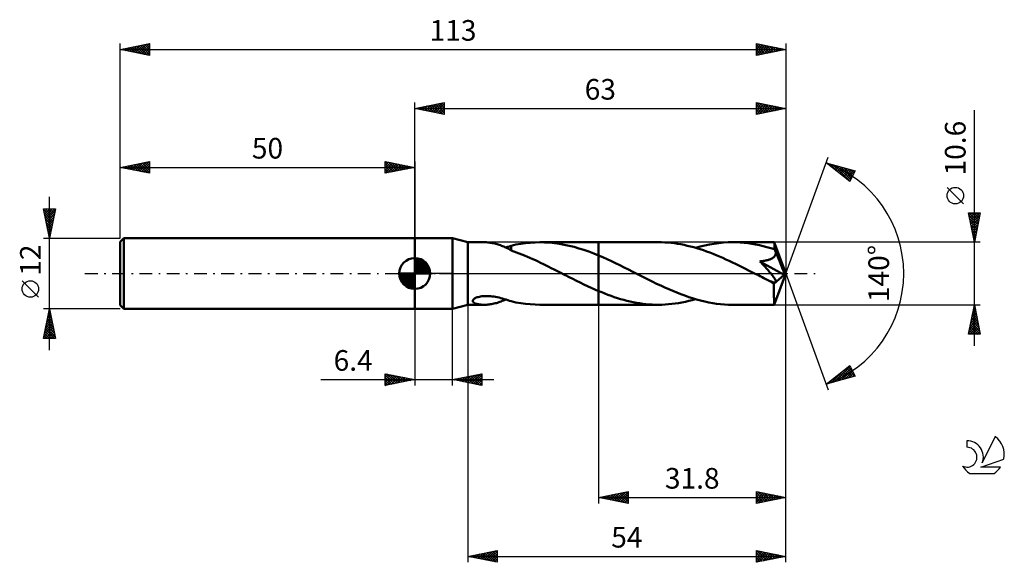
# Model space of a CAD drawing. Units: millimetres. Extents: x -17 to 150, y -49 to 43.
import ezdxf
from ezdxf.enums import TextEntityAlignment as Align

# ---------------------------------------------------------------- set-up
doc = ezdxf.new("R2010")
doc.units = ezdxf.units.MM
doc.header["$LTSCALE"] = 5.45
doc.linetypes.add('LONGDASH_DASH', pattern=[0.85, 0.4, -0.2, 0.05, -0.2])
for name, color, linetype in [('1', 4, 'CONTINUOUS'), ('2', 7, 'CONTINUOUS'), ('4', 2, 'LONGDASH_DASH'), ('CUT', 1, 'CONTINUOUS'), ('NOCUT', 7, 'CONTINUOUS'), ('SK1', 4, 'CONTINUOUS'), ('SK2', 7, 'CONTINUOUS'), ('SK4', 2, 'LONGDASH_DASH'), ('SK6', 5, 'CONTINUOUS')]:
    doc.layers.add(name, color=color, linetype=linetype)
doc.styles.get("Standard").update_dxf_attribs({"font": 'Monospac821 BT'})

msp = doc.modelspace()

# ---------------------------------------------------------------- linework, layer by layer
at = {"layer": '1', "color": 4, "linetype": 'CONTINUOUS', "lineweight": 50}
for p, q in [((50, 6), (56.4, 6)), ((50, -6), (50, 6)), ((59, 5.3), (56.4, 6)), ((56.4, -6), (56.4, 6)), ((59, 5.3), (61.77, 5.3)), ((59, -5.3), (59, 5.3)), ((62, 5.3), (61.8, 5.3)), ((62.19, 5.29), (62, 5.3)), ((62.39, 5.27), (62.19, 5.29)), ((62.58, 5.25), (62.39, 5.27)), ((62.78, 5.23), (62.58, 5.25)), ((62.98, 5.2), (62.78, 5.23)), ((63.17, 5.17), (62.98, 5.2)), ((63.37, 5.13), (63.17, 5.17)), ((63.57, 5.08), (63.37, 5.13)), ((63.76, 5.03), (63.57, 5.08)), ((63.96, 4.98), (63.76, 5.03)), ((67.18, 4.9), (67.99, 5.04)), ((67.99, 5.04), (68.79, 5.15)), ((68.79, 5.15), (69.6, 5.23)), ((69.6, 5.23), (70.41, 5.28)), ((70.41, 5.28), (71.22, 5.3)), ((72.05, 5.28), (71.22, 5.3)), ((71.25, 5.3), (81.2, 5.3)), ((72.88, 5.24), (72.05, 5.28)), ((73.72, 5.15), (72.88, 5.24)), ((74.55, 5.04), (73.72, 5.15)), ((75.38, 4.89), (74.55, 5.04)), ((91.35, 5.3), (81.2, 5.3)), ((81.2, 5.3), (81.2, 5.3)), ((81.2, 3.06), (81.2, 5.3)), ((81.2, -5.3), (81.2, 5.3)), ((91.9, 5.29), (91.35, 5.3)), ((92.45, 5.27), (91.9, 5.29)), ((92.99, 5.24), (92.45, 5.27)), ((93.53, 5.19), (92.99, 5.24)), ((94.07, 5.12), (93.53, 5.19)), ((94.62, 5.04), (94.07, 5.12)), ((95.17, 4.95), (94.62, 5.04)), ((100.03, 4.93), (100.81, 5.06)), ((100.81, 5.06), (101.6, 5.16)), ((101.6, 5.16), (102.39, 5.24)), ((102.39, 5.24), (103.18, 5.29)), ((103.18, 5.29), (103.96, 5.3)), ((104.61, 5.29), (103.96, 5.3)), ((111.02, 5.3), (103.96, 5.3)), ((105.25, 5.26), (104.61, 5.29)), ((105.9, 5.21), (105.25, 5.26)), ((106.55, 5.14), (105.9, 5.21)), ((107.2, 5.05), (106.55, 5.14)), ((107.84, 4.94), (107.2, 5.05)), ((111.03, 5.3), (111.02, 5.3)), ((111.02, 5.3), (111.02, 5.3)), ((111.02, 5.3), (111.02, 5.3)), ((111.02, 5.3), (111.02, 5.3)), ((111.03, 5.29), (111.03, 5.3)), ((111.03, 5.3), (111.03, 5.3)), ((111.03, 5.27), (111.03, 5.29)), ((113, 0), (111.03, 5.29)), ((111.04, 5.24), (111.03, 5.27)), ((111.04, 5.2), (111.04, 5.24)), ((111.05, 5.14), (111.04, 5.2)), ((111.05, 5.08), (111.05, 5.14)), ((111.06, 5), (111.05, 5.08)), ((64.15, 4.92), (63.96, 4.98)), ((64.35, 4.86), (64.15, 4.92)), ((64.54, 4.79), (64.35, 4.86)), ((64.73, 4.71), (64.54, 4.79)), ((64.92, 4.64), (64.73, 4.71)), ((65.11, 4.56), (64.92, 4.64)), ((65.3, 4.48), (65.11, 4.56)), ((65.48, 4.39), (65.3, 4.48)), ((65.44, 4.41), (65.59, 4.46)), ((65.66, 4.3), (65.48, 4.39)), ((65.59, 4.46), (65.75, 4.5)), ((65.84, 4.22), (65.66, 4.3)), ((65.75, 4.5), (65.9, 4.55)), ((66.01, 4.13), (65.84, 4.22)), ((65.9, 4.55), (66.06, 4.6)), ((66.19, 4.04), (66.01, 4.13)), ((66.06, 4.6), (66.21, 4.65)), ((66.37, 3.95), (66.19, 4.04)), ((66.21, 4.65), (66.37, 4.7)), ((66.37, 4.72), (67.18, 4.9)), ((66.37, 3.91), (66.37, 4.72)), ((66.37, 3.91), (66.37, 3.95)), ((66.82, 3.75), (66.37, 3.91)), ((67.28, 3.58), (66.82, 3.75)), ((67.74, 3.4), (67.28, 3.58)), ((68.19, 3.22), (67.74, 3.4)), ((76.2, 4.71), (75.38, 4.89)), ((77.04, 4.5), (76.2, 4.71)), ((77.87, 4.27), (77.04, 4.5)), ((78.7, 4), (77.87, 4.27)), ((79.53, 3.71), (78.7, 4)), ((80.37, 3.4), (79.53, 3.71)), ((81.2, 3.06), (80.37, 3.4)), ((95.71, 4.84), (95.17, 4.95)), ((96.26, 4.72), (95.71, 4.84)), ((96.8, 4.59), (96.26, 4.72)), ((97.35, 4.45), (96.8, 4.59)), ((97.89, 4.29), (97.35, 4.45)), ((97.66, 4.36), (98.45, 4.57)), ((98.44, 4.12), (97.89, 4.29)), ((98.99, 3.94), (98.44, 4.12)), ((98.45, 4.57), (99.24, 4.76)), ((99.54, 3.75), (98.99, 3.94)), ((99.24, 4.76), (100.03, 4.93)), ((100.08, 3.54), (99.54, 3.75)), ((100.63, 3.33), (100.08, 3.54)), ((108.49, 4.81), (107.84, 4.94)), ((109.14, 4.66), (108.49, 4.81)), ((109.78, 4.49), (109.14, 4.66)), ((110.43, 4.31), (109.78, 4.49)), ((111.07, 4.11), (110.43, 4.31)), ((111.06, 4.91), (111.06, 5)), ((111.07, 4.81), (111.06, 4.91)), ((111.07, 4.7), (111.07, 4.81)), ((113, 0), (111.07, 4.7)), ((111.07, 4.11), (111.07, 4.7)), ((111.1, 4.04), (111.07, 4.11)), ((111.13, 3.97), (111.1, 4.04)), ((111.16, 3.91), (111.13, 3.97)), ((111.19, 3.84), (111.16, 3.91)), ((111.21, 3.76), (111.19, 3.84)), ((111.24, 3.69), (111.21, 3.76)), ((111.27, 3.62), (111.24, 3.69)), ((111.26, 3.3), (111.27, 3.41)), ((111.28, 3.51), (111.27, 3.62)), ((111.89, 2.14), (111.27, 3.62)), ((111.27, 3.41), (111.28, 3.51)), ((68.65, 3.04), (68.19, 3.22)), ((69.11, 2.84), (68.65, 3.04)), ((69.56, 2.65), (69.11, 2.84)), ((70.02, 2.44), (69.56, 2.65)), ((70.47, 2.24), (70.02, 2.44)), ((70.92, 2.03), (70.47, 2.24)), ((71.37, 1.81), (70.92, 2.03)), ((71.83, 1.59), (71.37, 1.81)), ((81.92, 2.75), (81.2, 3.06)), ((81.2, 3.06), (81.2, 3.06)), ((81.2, 3.06), (81.2, 3.06)), ((81.2, 3.06), (81.2, 3.06)), ((81.2, 3.06), (81.2, 3.06)), ((81.2, 3.06), (81.2, 3.06)), ((82.65, 2.43), (81.92, 2.75)), ((83.37, 2.1), (82.65, 2.43)), ((84.09, 1.75), (83.37, 2.1)), ((84.82, 1.4), (84.09, 1.75)), ((101.18, 3.11), (100.63, 3.33)), ((101.73, 2.88), (101.18, 3.11)), ((102.28, 2.64), (101.73, 2.88)), ((102.83, 2.39), (102.28, 2.64)), ((103.38, 2.14), (102.83, 2.39)), ((103.92, 1.88), (103.38, 2.14)), ((104.47, 1.62), (103.92, 1.88)), ((108.6, 2.05), (108.76, 2.07)), ((108.8, 1.84), (108.6, 2.05)), ((112.72, -0.24), (108.6, 2.05)), ((108.76, 2.07), (108.92, 2.09)), ((108.99, 1.63), (108.8, 1.84)), ((108.92, 2.09), (109.07, 2.11)), ((109.07, 2.11), (109.22, 2.14)), ((109.22, 2.14), (109.37, 2.16)), ((109.37, 2.16), (109.51, 2.19)), ((109.51, 2.19), (109.65, 2.22)), ((109.65, 2.22), (109.78, 2.25)), ((109.78, 2.25), (109.91, 2.29)), ((109.91, 2.29), (110.04, 2.32)), ((110.04, 2.32), (110.16, 2.36)), ((110.16, 2.36), (110.27, 2.4)), ((110.27, 2.4), (110.39, 2.45)), ((110.39, 2.45), (110.5, 2.5)), ((110.5, 2.5), (110.61, 2.56)), ((110.61, 2.56), (110.72, 2.62)), ((110.72, 2.62), (110.82, 2.68)), ((110.82, 2.68), (110.91, 2.75)), ((110.91, 2.75), (111, 2.83)), ((111, 2.83), (111.07, 2.91)), ((111.07, 2.91), (111.14, 3)), ((111.14, 3), (111.19, 3.1)), ((111.19, 3.1), (111.23, 3.2)), ((111.23, 3.2), (111.26, 3.3)), ((112.2, 1.41), (111.89, 2.14)), ((72.28, 1.37), (71.83, 1.59)), ((72.73, 1.15), (72.28, 1.37)), ((73.18, 0.92), (72.73, 1.15)), ((73.64, 0.69), (73.18, 0.92)), ((74.1, 0.46), (73.64, 0.69)), ((74.55, 0.23), (74.1, 0.46)), ((75, 0), (74.55, 0.23)), ((75.1, -0.05), (75, 0)), ((85.55, 1.04), (84.82, 1.4)), ((86.27, 0.68), (85.55, 1.04)), ((86.99, 0.31), (86.27, 0.68)), ((87.67, -0.03), (86.99, 0.31)), ((105.02, 1.35), (104.47, 1.62)), ((105.57, 1.08), (105.02, 1.35)), ((106.12, 0.81), (105.57, 1.08)), ((106.67, 0.53), (106.12, 0.81)), ((107.22, 0.25), (106.67, 0.53)), ((107.77, -0.03), (107.22, 0.25)), ((109.17, 1.43), (108.99, 1.63)), ((109.35, 1.24), (109.17, 1.43)), ((109.51, 1.05), (109.35, 1.24)), ((109.67, 0.88), (109.51, 1.05)), ((109.83, 0.71), (109.67, 0.88)), ((109.97, 0.54), (109.83, 0.71)), ((110.11, 0.39), (109.97, 0.54)), ((110.24, 0.24), (110.11, 0.39)), ((110.36, 0.09), (110.24, 0.24)), ((110.47, -0.04), (110.36, 0.09)), ((111.03, -5.29), (113, 0)), ((112.37, 0.96), (112.2, 1.41)), ((112.49, 0.66), (112.37, 0.96)), ((112.57, 0.44), (112.49, 0.66)), ((112.63, 0.26), (112.57, 0.44)), ((112.67, 0.12), (112.63, 0.26)), ((112.67, 0.06), (112.65, 0.12)), ((113, 0), (112.65, 0.12)), ((112.67, 0.12), (112.65, 0.12)), ((113, 0), (112.67, 0.12)), ((112.68, 0.01), (112.67, 0.06)), ((112.69, -0.05), (112.68, 0.01)), ((75.21, -0.1), (75.1, -0.05)), ((75.31, -0.15), (75.21, -0.1)), ((75.41, -0.21), (75.31, -0.15)), ((75.51, -0.26), (75.41, -0.21)), ((75.61, -0.31), (75.51, -0.26)), ((76.23, -0.62), (75.61, -0.31)), ((76.85, -0.93), (76.23, -0.62)), ((77.47, -1.24), (76.85, -0.93)), ((78.09, -1.55), (77.47, -1.24)), ((78.71, -1.85), (78.09, -1.55)), ((88.35, -0.38), (87.67, -0.03)), ((89.03, -0.72), (88.35, -0.38)), ((89.71, -1.06), (89.03, -0.72)), ((90.39, -1.4), (89.71, -1.06)), ((91.06, -1.73), (90.39, -1.4)), ((108.32, -0.31), (107.77, -0.03)), ((108.64, -0.47), (108.32, -0.31)), ((108.96, -0.64), (108.64, -0.47)), ((109.28, -0.8), (108.96, -0.64)), ((109.6, -0.96), (109.28, -0.8)), ((109.93, -1.12), (109.6, -0.96)), ((110.25, -1.28), (109.93, -1.12)), ((110.34, -1.32), (110.25, -1.28)), ((110.43, -1.35), (110.34, -1.32)), ((110.51, -1.38), (110.43, -1.35)), ((110.57, -0.17), (110.47, -0.04)), ((110.59, -1.41), (110.51, -1.38)), ((110.67, -0.29), (110.57, -0.17)), ((110.67, -1.44), (110.59, -1.41)), ((110.76, -0.41), (110.67, -0.29)), ((110.76, -1.46), (110.67, -1.44)), ((110.84, -0.52), (110.76, -0.41)), ((110.84, -1.48), (110.76, -1.46)), ((110.92, -0.62), (110.84, -0.52)), ((110.91, -1.5), (110.84, -1.48)), ((110.98, -1.51), (110.91, -1.5)), ((110.98, -0.71), (110.92, -0.62)), ((110.97, -1.74), (112.72, -0.24)), ((111.04, -0.8), (110.98, -0.71)), ((111.05, -1.51), (110.98, -1.51)), ((111.1, -0.89), (111.04, -0.8)), ((111.05, -1.51), (111.12, -1.51)), ((111.15, -0.97), (111.1, -0.89)), ((111.12, -1.51), (111.17, -1.5)), ((111.19, -1.04), (111.15, -0.97)), ((111.17, -1.5), (111.22, -1.48)), ((111.22, -1.11), (111.19, -1.04)), ((111.25, -1.18), (111.22, -1.11)), ((111.22, -1.48), (111.25, -1.45)), ((111.27, -1.25), (111.25, -1.18)), ((111.25, -1.45), (111.28, -1.41)), ((111.28, -1.31), (111.27, -1.25)), ((111.29, -1.36), (111.28, -1.31)), ((111.28, -1.41), (111.29, -1.36)), ((112.7, -0.1), (112.69, -0.05)), ((112.71, -0.15), (112.7, -0.1)), ((112.72, -0.19), (112.71, -0.15)), ((112.72, -0.24), (112.72, -0.19)), ((79.33, -2.14), (78.71, -1.85)), ((79.95, -2.43), (79.33, -2.14)), ((80.57, -2.7), (79.95, -2.43)), ((81.2, -2.97), (80.57, -2.7)), ((81.2, -2.97), (81.2, -2.97)), ((81.2, -2.97), (81.2, -2.97)), ((81.2, -2.97), (81.2, -2.97)), ((81.2, -2.97), (81.2, -2.97)), ((81.2, -2.97), (81.2, -2.97)), ((81.73, -3.19), (81.2, -2.97)), ((81.2, -5.3), (81.2, -2.97)), ((82.27, -3.41), (81.73, -3.19)), ((91.75, -2.05), (91.06, -1.73)), ((92.43, -2.36), (91.75, -2.05)), ((93.1, -2.67), (92.43, -2.36)), ((93.78, -2.96), (93.1, -2.67)), ((94.46, -3.24), (93.78, -2.96)), ((95.14, -3.51), (94.46, -3.24)), ((110.97, -2.06), (110.97, -1.74)), ((110.97, -2.36), (110.97, -2.06)), ((110.97, -2.66), (110.97, -2.36)), ((110.97, -2.95), (110.97, -2.66)), ((110.97, -3.23), (110.97, -2.95)), ((110.97, -3.5), (110.97, -3.23)), ((59.83, -4.64), (59.85, -4.54)), ((59.84, -4.73), (59.83, -4.64)), ((59.88, -4.82), (59.84, -4.73)), ((59.85, -4.54), (59.91, -4.44)), ((59.95, -4.89), (59.88, -4.82)), ((59.91, -4.44), (60.01, -4.35)), ((60.03, -4.96), (59.95, -4.89)), ((60.01, -4.35), (60.14, -4.26)), ((60.13, -5.02), (60.03, -4.96)), ((60.14, -4.26), (60.28, -4.17)), ((60.28, -4.17), (60.44, -4.1)), ((60.44, -4.1), (60.61, -4.04)), ((60.61, -4.04), (60.79, -3.99)), ((60.79, -3.99), (60.98, -3.94)), ((60.98, -3.94), (61.17, -3.91)), ((61.17, -3.91), (61.38, -3.87)), ((61.38, -3.87), (61.6, -3.85)), ((61.6, -3.85), (61.83, -3.83)), ((61.83, -3.83), (62.07, -3.83)), ((62.32, -3.83), (62.07, -3.83)), ((62.59, -3.84), (62.32, -3.83)), ((62.85, -3.86), (62.59, -3.84)), ((63.13, -3.89), (62.85, -3.86)), ((63.42, -3.93), (63.13, -3.89)), ((63.71, -3.98), (63.42, -3.93)), ((63.64, -5.06), (63.85, -5.01)), ((64.01, -4.03), (63.71, -3.98)), ((63.85, -5.01), (64.05, -4.95)), ((64.31, -4.1), (64.01, -4.03)), ((64.05, -4.95), (64.25, -4.89)), ((64.25, -4.89), (64.46, -4.82)), ((64.61, -4.18), (64.31, -4.1)), ((64.46, -4.82), (64.66, -4.74)), ((64.91, -4.25), (64.61, -4.18)), ((64.66, -4.74), (64.86, -4.66)), ((64.86, -4.66), (65.06, -4.58)), ((65.2, -4.34), (64.91, -4.25)), ((65.06, -4.58), (65.25, -4.5)), ((65.49, -4.43), (65.2, -4.34)), ((65.25, -4.5), (65.44, -4.41)), ((65.79, -4.52), (65.49, -4.43)), ((66.08, -4.61), (65.79, -4.52)), ((66.37, -4.7), (66.08, -4.61)), ((66.37, -4.72), (66.37, -4.7)), ((67.18, -4.9), (66.37, -4.72)), ((67.99, -5.04), (67.18, -4.9)), ((82.8, -3.61), (82.27, -3.41)), ((83.33, -3.8), (82.8, -3.61)), ((83.87, -3.99), (83.33, -3.8)), ((84.4, -4.16), (83.87, -3.99)), ((84.94, -4.33), (84.4, -4.16)), ((85.48, -4.48), (84.94, -4.33)), ((86.01, -4.62), (85.48, -4.48)), ((86.54, -4.75), (86.01, -4.62)), ((87.08, -4.86), (86.54, -4.75)), ((87.62, -4.96), (87.08, -4.86)), ((88.15, -5.05), (87.62, -4.96)), ((94.79, -5.01), (95.36, -4.91)), ((95.82, -3.76), (95.14, -3.51)), ((95.36, -4.91), (95.94, -4.8)), ((96.5, -4), (95.82, -3.76)), ((95.94, -4.8), (96.51, -4.66)), ((97.17, -4.21), (96.5, -4)), ((96.51, -4.66), (97.08, -4.52)), ((97.08, -4.52), (97.66, -4.36)), ((97.85, -4.41), (97.17, -4.21)), ((98.53, -4.6), (97.85, -4.41)), ((99.21, -4.76), (98.53, -4.6)), ((99.89, -4.9), (99.21, -4.76)), ((100.57, -5.02), (99.89, -4.9)), ((110.97, -3.75), (110.97, -3.5)), ((110.97, -3.99), (110.97, -3.75)), ((110.98, -4.22), (110.97, -3.99)), ((110.98, -4.42), (110.98, -4.22)), ((110.98, -4.6), (110.98, -4.42)), ((110.99, -4.77), (110.98, -4.6)), ((110.99, -4.91), (110.99, -4.77)), ((111, -5.02), (110.99, -4.91)), ((50, -6), (56.4, -6)), ((56.4, -6), (59, -5.3)), ((59, -5.3), (61.77, -5.3)), ((60.24, -5.07), (60.13, -5.02)), ((60.37, -5.12), (60.24, -5.07)), ((60.52, -5.16), (60.37, -5.12)), ((60.67, -5.2), (60.52, -5.16)), ((60.84, -5.23), (60.67, -5.2)), ((61.02, -5.26), (60.84, -5.23)), ((61.21, -5.28), (61.02, -5.26)), ((61.41, -5.29), (61.21, -5.28)), ((61.6, -5.3), (61.41, -5.29)), ((61.8, -5.3), (61.6, -5.3)), ((61.8, -5.3), (62.01, -5.3)), ((62.01, -5.3), (62.21, -5.29)), ((62.21, -5.29), (62.41, -5.27)), ((62.41, -5.27), (62.62, -5.25)), ((62.62, -5.25), (62.82, -5.22)), ((62.82, -5.22), (63.03, -5.19)), ((63.03, -5.19), (63.23, -5.16)), ((63.23, -5.16), (63.44, -5.11)), ((63.44, -5.11), (63.64, -5.06)), ((68.79, -5.15), (67.99, -5.04)), ((69.6, -5.23), (68.79, -5.15)), ((70.41, -5.28), (69.6, -5.23)), ((71.22, -5.3), (70.41, -5.28)), ((71.25, -5.3), (81.2, -5.3)), ((81.2, -5.3), (81.2, -5.3)), ((81.2, -5.3), (91.35, -5.3)), ((88.69, -5.13), (88.15, -5.05)), ((89.22, -5.19), (88.69, -5.13)), ((89.75, -5.24), (89.22, -5.19)), ((90.29, -5.27), (89.75, -5.24)), ((90.82, -5.29), (90.29, -5.27)), ((91.35, -5.3), (90.82, -5.29)), ((91.35, -5.3), (91.93, -5.29)), ((91.93, -5.29), (92.5, -5.27)), ((92.5, -5.27), (93.07, -5.23)), ((93.07, -5.23), (93.64, -5.17)), ((93.64, -5.17), (94.21, -5.1)), ((94.21, -5.1), (94.79, -5.01)), ((101.24, -5.12), (100.57, -5.02)), ((101.92, -5.2), (101.24, -5.12)), ((102.6, -5.26), (101.92, -5.2)), ((103.28, -5.29), (102.6, -5.26)), ((103.96, -5.3), (103.28, -5.29)), ((103.96, -5.3), (111.02, -5.3)), ((111, -5.12), (111, -5.02)), ((111.01, -5.2), (111, -5.12)), ((111.01, -5.25), (111.01, -5.2)), ((111.02, -5.29), (111.01, -5.25)), ((111.02, -5.3), (111.02, -5.29)), ((111.02, -5.3), (111.02, -5.3)), ((111.02, -5.3), (111.02, -5.3)), ((111.02, -5.3), (111.02, -5.3)), ((111.02, -5.3), (111.03, -5.3)), ((111.03, -5.3), (111.03, -5.29)), ((111.03, -5.3), (111.03, -5.3))]:
    msp.add_line(p, q, dxfattribs=at)
msp.add_ellipse((113, 0), major_axis=(-8.2, 4.83), ratio=0.266917, start_param=1.388616, end_param=1.479217, dxfattribs=at)
at = {"layer": '2', "color": 7, "linetype": 'CONTINUOUS', "lineweight": 25}
for p, q in [((50, 6), (50, 29)), ((50, 28), (55, 29)), ((51.41, 27.72), (52.12, 28.42)), ((51.77, 27.65), (52.65, 28.53)), ((52.12, 27.58), (53.18, 28.64)), ((52.12, 28.42), (53.18, 27.36)), ((52.47, 27.51), (53.71, 28.74)), ((52.48, 28.5), (53.71, 27.26)), ((52.83, 27.43), (54.24, 28.85)), ((52.83, 28.57), (54.24, 27.15)), ((53.18, 27.36), (54.77, 28.95)), ((53.18, 28.64), (54.77, 27.05)), ((53.53, 27.29), (55, 28.76)), ((53.54, 28.71), (55, 27.24)), ((53.89, 28.78), (55, 27.67)), ((54.24, 28.85), (55, 28.09)), ((54.6, 28.92), (55, 28.52)), ((54.95, 28.99), (55, 28.94)), ((55, 29), (55, 27)), ((108, 27), (108, 29)), ((108, 29), (113, 28)), ((108, 28.97), (109.65, 27.33)), ((108, 28.75), (108.21, 28.96)), ((108, 28.32), (108.57, 28.89)), ((108, 27.9), (108.92, 28.82)), ((108, 27.47), (109.27, 28.75)), ((108, 27.05), (109.63, 28.67)), ((108, 28.55), (109.29, 27.26)), ((108.47, 27.09), (109.98, 28.6)), ((108.5, 28.9), (110, 27.4)), ((109, 27.2), (110.33, 28.53)), ((109.03, 28.79), (110.35, 27.47)), ((109.53, 27.31), (110.69, 28.46)), ((109.56, 28.69), (110.71, 27.54)), ((110.09, 28.58), (111.06, 27.61)), ((110.62, 28.48), (111.41, 27.68)), ((113, 29), (113, 0)), ((50, 28), (113, 28)), ((55, 27), (50, 28)), ((50, 28), (50, 28)), ((50.35, 27.93), (50.53, 28.11)), ((50.35, 28.07), (50.53, 27.89)), ((50.71, 27.86), (51.06, 28.21)), ((50.71, 28.14), (51.06, 27.79)), ((51.06, 27.79), (51.59, 28.32)), ((51.06, 28.21), (51.59, 27.68)), ((51.42, 28.28), (52.12, 27.58)), ((51.77, 28.35), (52.65, 27.47)), ((53.89, 27.22), (55, 28.33)), ((54.24, 27.15), (55, 27.91)), ((54.6, 27.08), (55, 27.49)), ((54.95, 27.01), (55, 27.06)), ((108, 28.13), (108.94, 27.19)), ((113, 28), (108, 27)), ((108, 27.7), (108.58, 27.12)), ((108, 27.28), (108.23, 27.05)), ((110.06, 27.41), (111.04, 28.39)), ((110.59, 27.52), (111.39, 28.32)), ((111.12, 27.62), (111.75, 28.25)), ((111.15, 28.37), (111.77, 27.75)), ((111.65, 27.73), (112.1, 28.18)), ((111.68, 28.26), (112.12, 27.82)), ((112.18, 27.84), (112.45, 28.11)), ((112.21, 28.16), (112.47, 27.89)), ((112.71, 27.94), (112.81, 28.04)), ((112.74, 28.05), (112.83, 27.97)), ((145, -12.3), (145, 27.7)), ((113, 0), (120.18, 19.73)), ((119.84, 18.79), (124.75, 17.4)), ((123.83, 15.62), (119.84, 18.79)), ((119.89, 18.78), (120.02, 18.65)), ((120.02, 18.65), (120.1, 18.72)), ((120.26, 18.46), (120.43, 18.63)), ((120.48, 18.61), (122.09, 17)), ((120.5, 18.27), (120.76, 18.53)), ((120.73, 18.08), (121.09, 18.44)), ((121.08, 18.44), (123.85, 15.67)), ((120.97, 17.9), (121.42, 18.35)), ((121.21, 17.71), (121.75, 18.25)), ((121.44, 17.52), (122.08, 18.16)), ((121.67, 18.27), (124, 15.95)), ((121.68, 17.33), (122.41, 18.06)), ((121.92, 17.14), (122.74, 17.97)), ((122.15, 16.96), (123.07, 17.88)), ((122.26, 18.11), (124.14, 16.23)), ((122.39, 16.77), (123.4, 17.78)), ((122.62, 16.58), (123.73, 17.69)), ((122.86, 17.94), (124.29, 16.51)), ((122.86, 16.39), (124.06, 17.59)), ((123.1, 16.2), (124.39, 17.5)), ((123.33, 16.02), (124.72, 17.41)), ((123.45, 17.77), (124.43, 16.79)), ((124.75, 17.4), (123.83, 15.62)), ((124.04, 17.6), (124.57, 17.07)), ((124.63, 17.43), (124.72, 17.35)), ((123.57, 15.83), (124.33, 16.59)), ((123.81, 15.64), (123.88, 15.72)), ((143.15, 11.82), (140.35, 14.62)), ((145, 5.3), (144, 10.3)), ((144, 10.3), (146, 10.3)), ((144.04, 10.11), (144.22, 10.3)), ((144.07, 10.3), (145.68, 8.69)), ((144.11, 9.76), (144.65, 10.3)), ((144.18, 9.41), (145.07, 10.3)), ((144.25, 9.05), (145.5, 10.3)), ((144.32, 8.7), (145.92, 10.3)), ((144.49, 10.3), (145.75, 9.04)), ((144.92, 10.3), (145.82, 9.4)), ((146, 10.3), (145, 5.3)), ((145.34, 10.3), (145.89, 9.75)), ((145.77, 10.3), (145.96, 10.11)), ((144.09, 9.86), (145.61, 8.34)), ((144.19, 9.33), (145.54, 7.98)), ((144.3, 8.8), (145.47, 7.63)), ((144.39, 8.35), (145.91, 9.87)), ((144.46, 7.99), (145.81, 9.34)), ((144.53, 7.64), (145.7, 8.81)), ((144.41, 8.26), (145.4, 7.28)), ((144.51, 7.73), (145.32, 6.92)), ((144.6, 7.29), (145.6, 8.28)), ((144.62, 7.2), (145.25, 6.57)), ((144.67, 6.93), (145.49, 7.75)), ((144.74, 6.58), (145.38, 7.22)), ((144.82, 6.22), (145.28, 6.69)), ((146, 5.3), (111.07, 5.3)), ((144.73, 6.67), (145.18, 6.22)), ((144.83, 6.14), (145.11, 5.86)), ((144.89, 5.87), (145.17, 6.16)), ((144.94, 5.61), (145.04, 5.51)), ((144.96, 5.52), (145.07, 5.63)), ((113, -39), (113, 0)), ((113, -49), (113, 0)), ((113, 0), (120.18, -19.73)), ((50, -6), (50, -19)), ((56.4, -19), (56.4, -6)), ((59, -5.3), (59, -49)), ((81.2, -5.3), (81.2, -39)), ((111.07, -5.3), (146, -5.3)), ((144, -10.3), (145, -5.3)), ((144.69, -6.86), (145.21, -6.34)), ((144.76, -6.51), (145.36, -7.12)), ((144.79, -6.33), (145.14, -5.99)), ((144.83, -6.16), (145.26, -6.59)), ((144.9, -5.8), (145.07, -5.63)), ((144.9, -5.8), (145.15, -6.06)), ((144.97, -5.45), (145.05, -5.53)), ((145, -5.3), (146, -10.3)), ((144.16, -9.51), (145.56, -8.11)), ((144.26, -8.98), (145.49, -7.75)), ((144.37, -8.45), (145.42, -7.4)), ((144.4, -8.28), (145.89, -9.77)), ((144.47, -7.93), (145.79, -9.24)), ((144.48, -7.92), (145.35, -7.05)), ((144.55, -7.57), (145.68, -8.71)), ((144.58, -7.39), (145.28, -6.69)), ((144.62, -7.22), (145.58, -8.18)), ((144.69, -6.86), (145.47, -7.65)), ((144.05, -10.04), (145.63, -8.46)), ((144.12, -9.69), (144.73, -10.3)), ((144.19, -9.34), (145.15, -10.3)), ((144.22, -10.3), (145.7, -8.81)), ((144.26, -8.99), (145.58, -10.3)), ((144.33, -8.63), (146, -10.3)), ((144.64, -10.3), (145.77, -9.17)), ((145.07, -10.3), (145.84, -9.52)), ((145.49, -10.3), (145.92, -9.88)), ((146, -10.3), (144, -10.3)), ((144.05, -10.05), (144.3, -10.3)), ((145.91, -10.3), (145.99, -10.23)), ((119.84, -18.79), (123.83, -15.62)), ((120.68, -18.56), (122.77, -16.47)), ((121.27, -18.39), (123.9, -15.76)), ((121.86, -18.22), (124.05, -16.04)), ((122.46, -18.05), (124.19, -16.32)), ((122.6, -16.6), (123.7, -17.7)), ((122.84, -16.41), (124.03, -17.6)), ((123.05, -17.88), (124.33, -16.6)), ((123.07, -16.22), (124.36, -17.51)), ((123.31, -16.03), (124.69, -17.41)), ((123.55, -15.85), (124.37, -16.67)), ((123.78, -15.66), (123.92, -15.8)), ((123.83, -15.62), (124.75, -17.4)), ((34.08, -18), (63.4, -18)), ((45, -19), (45, -17)), ((45, -17), (50, -18)), ((45, -17.22), (45.19, -17.04)), ((45, -17.65), (45.54, -17.11)), ((45, -18.07), (45.89, -17.18)), ((45, -17.22), (46.48, -18.7)), ((45, -18.5), (46.25, -17.25)), ((45, -18.92), (46.6, -17.32)), ((45, -17.65), (46.13, -18.77)), ((50, -18), (45, -19)), ((45, -18.07), (45.77, -18.85)), ((45.25, -17.05), (46.83, -18.63)), ((45.43, -18.91), (46.95, -17.39)), ((45.78, -17.16), (47.19, -18.56)), ((45.96, -18.81), (47.31, -17.46)), ((46.31, -17.26), (47.54, -18.49)), ((46.49, -18.7), (47.66, -17.53)), ((46.84, -17.37), (47.89, -18.42)), ((47.02, -18.6), (48.02, -17.6)), ((47.37, -17.47), (48.25, -18.35)), ((47.55, -18.49), (48.37, -17.67)), ((47.9, -17.58), (48.6, -18.28)), ((48.08, -18.38), (48.72, -17.74)), ((48.43, -17.69), (48.95, -18.21)), ((48.61, -18.28), (49.08, -17.82)), ((48.96, -17.79), (49.31, -18.14)), ((49.14, -18.17), (49.43, -17.89)), ((49.49, -17.9), (49.66, -18.07)), ((49.67, -18.07), (49.78, -17.96)), ((56.4, -18), (61.4, -17)), ((61.4, -19), (56.4, -18)), ((56.41, -18), (56.42, -18)), ((56.65, -17.95), (56.77, -18.07)), ((56.77, -18.07), (56.95, -17.89)), ((57, -17.88), (57.3, -18.18)), ((57.12, -18.14), (57.48, -17.78)), ((57.35, -17.81), (57.83, -18.29)), ((57.48, -18.22), (58.01, -17.68)), ((57.71, -17.74), (58.36, -18.39)), ((57.83, -18.29), (58.54, -17.57)), ((58.06, -17.67), (58.89, -18.5)), ((58.18, -18.36), (59.07, -17.47)), ((58.41, -17.6), (59.42, -18.6)), ((58.54, -18.43), (59.6, -17.36)), ((58.77, -17.53), (59.95, -18.71)), ((58.89, -18.5), (60.13, -17.25)), ((59.12, -17.46), (60.48, -18.82)), ((59.24, -18.57), (60.66, -17.15)), ((59.48, -17.38), (61.01, -18.92)), ((59.6, -18.64), (61.2, -17.04)), ((59.83, -17.31), (61.4, -18.89)), ((59.95, -18.71), (61.4, -17.26)), ((60.18, -17.24), (61.4, -18.46)), ((60.3, -18.78), (61.4, -17.68)), ((60.54, -17.17), (61.4, -18.04)), ((60.66, -18.85), (61.4, -18.11)), ((60.89, -17.1), (61.4, -17.61)), ((61.24, -17.03), (61.4, -17.19)), ((61.4, -17), (61.4, -19)), ((124.75, -17.4), (119.84, -18.79)), ((120.09, -18.72), (120.7, -18.11)), ((120.47, -18.29), (120.73, -18.54)), ((120.71, -18.1), (121.06, -18.45)), ((120.95, -17.91), (121.39, -18.35)), ((121.18, -17.73), (121.72, -18.26)), ((121.42, -17.54), (122.05, -18.17)), ((121.66, -17.35), (122.38, -18.07)), ((121.89, -17.16), (122.71, -17.98)), ((122.13, -16.97), (123.04, -17.88)), ((122.36, -16.79), (123.37, -17.79)), ((123.64, -17.71), (124.48, -16.88)), ((124.23, -17.54), (124.62, -17.16)), ((45, -18.5), (45.42, -18.92)), ((45, -18.92), (45.07, -18.99)), ((61.01, -18.92), (61.4, -18.53)), ((61.36, -18.99), (61.4, -18.96)), ((120, -18.67), (120.07, -18.73)), ((120.24, -18.48), (120.4, -18.64)), ((81.2, -38), (86.2, -37)), ((81.2, -38), (113, -38)), ((86.2, -39), (81.2, -38)), ((81.2, -38), (81.21, -38)), ((81.43, -38.05), (81.54, -37.93)), ((81.56, -37.93), (81.74, -38.11)), ((81.78, -38.12), (82.07, -37.83)), ((81.91, -37.86), (82.27, -38.21)), ((82.13, -38.19), (82.6, -37.72)), ((82.26, -37.79), (82.8, -38.32)), ((82.49, -38.26), (83.13, -37.61)), ((82.62, -37.72), (83.33, -38.43)), ((82.84, -38.33), (83.66, -37.51)), ((82.97, -37.65), (83.86, -38.53)), ((83.19, -38.4), (84.19, -37.4)), ((83.33, -37.57), (84.39, -38.64)), ((83.55, -38.47), (84.72, -37.3)), ((83.68, -37.5), (84.92, -38.74)), ((83.9, -38.54), (85.25, -37.19)), ((84.03, -37.43), (85.45, -38.85)), ((84.25, -38.61), (85.78, -37.08)), ((84.39, -37.36), (85.98, -38.96)), ((84.61, -38.68), (86.2, -37.09)), ((84.74, -37.29), (86.2, -38.75)), ((84.96, -38.75), (86.2, -37.51)), ((85.09, -37.22), (86.2, -38.33)), ((85.31, -38.82), (86.2, -37.94)), ((85.45, -37.15), (86.2, -37.9)), ((85.67, -38.89), (86.2, -38.36)), ((85.8, -37.08), (86.2, -37.48)), ((86.15, -37.01), (86.2, -37.06)), ((86.2, -37), (86.2, -39)), ((108, -39), (108, -37)), ((108, -37), (113, -38)), ((108, -37.07), (108.06, -37.01)), ((108, -37.49), (108.41, -37.08)), ((108, -37.92), (108.76, -37.15)), ((108, -37.21), (109.49, -38.7)), ((108, -38.34), (109.12, -37.22)), ((108, -38.77), (109.47, -37.29)), ((108, -37.64), (109.14, -38.77)), ((113, -38), (108, -39)), ((108, -38.06), (108.78, -38.84)), ((108.24, -38.95), (109.83, -37.37)), ((108.27, -37.05), (109.84, -38.63)), ((108.77, -38.85), (110.18, -37.44)), ((108.8, -37.16), (110.2, -38.56)), ((109.3, -38.74), (110.53, -37.51)), ((109.33, -37.27), (110.55, -38.49)), ((109.83, -38.63), (110.89, -37.58)), ((109.86, -37.37), (110.9, -38.42)), ((110.36, -38.53), (111.24, -37.65)), ((110.39, -37.48), (111.26, -38.35)), ((110.89, -38.42), (111.59, -37.72)), ((110.92, -37.58), (111.61, -38.28)), ((111.42, -38.32), (111.95, -37.79)), ((111.45, -37.69), (111.97, -38.21)), ((111.95, -38.21), (112.3, -37.86)), ((111.98, -37.8), (112.32, -38.14)), ((112.48, -38.1), (112.65, -37.93)), ((112.51, -37.9), (112.67, -38.07)), ((86.02, -38.96), (86.2, -38.79)), ((108, -38.48), (108.43, -38.91)), ((108, -38.91), (108.08, -38.98)), ((59, -48), (64, -47)), ((59, -48), (113, -48)), ((64, -49), (59, -48)), ((59.04, -47.99), (59.06, -48.01)), ((59.31, -48.06), (59.47, -47.91)), ((59.39, -47.92), (59.59, -48.12)), ((59.67, -48.13), (60, -47.8)), ((59.75, -47.85), (60.12, -48.22)), ((60.02, -48.2), (60.53, -47.69)), ((60.1, -47.78), (60.65, -48.33)), ((60.37, -48.27), (61.06, -47.59)), ((60.46, -47.71), (61.18, -48.44)), ((60.73, -48.35), (61.59, -47.48)), ((60.81, -47.64), (61.71, -48.54)), ((61.08, -48.42), (62.12, -47.38)), ((61.16, -47.57), (62.24, -48.65)), ((61.43, -48.49), (62.65, -47.27)), ((61.52, -47.5), (62.77, -48.75)), ((61.79, -48.56), (63.18, -47.16)), ((61.87, -47.43), (63.3, -48.86)), ((62.14, -48.63), (63.71, -47.06)), ((62.22, -47.36), (63.83, -48.97)), ((62.49, -48.7), (64, -47.19)), ((62.58, -47.28), (64, -48.71)), ((62.85, -48.77), (64, -47.62)), ((62.93, -47.21), (64, -48.28)), ((63.2, -48.84), (64, -48.04)), ((63.28, -47.14), (64, -47.86)), ((63.55, -48.91), (64, -48.46)), ((63.64, -47.07), (64, -47.44)), ((63.99, -47), (64, -47.01)), ((64, -47), (64, -49)), ((108, -49), (108, -47)), ((108, -47), (113, -48)), ((108, -47.31), (108.26, -47.05)), ((108, -47.73), (108.61, -47.12)), ((108, -48.16), (108.97, -47.19)), ((108, -48.58), (109.32, -47.26)), ((108, -47.39), (109.34, -48.73)), ((108, -47.82), (108.99, -48.8)), ((113, -48), (108, -49)), ((108, -48.24), (108.63, -48.87)), ((108.01, -49), (109.67, -47.33)), ((108.04, -47.01), (109.69, -48.66)), ((108.54, -48.89), (110.03, -47.41)), ((108.57, -47.11), (110.05, -48.59)), ((109.07, -48.79), (110.38, -47.48)), ((109.1, -47.22), (110.4, -48.52)), ((109.6, -48.68), (110.73, -47.55)), ((109.63, -47.33), (110.75, -48.45)), ((110.13, -48.57), (111.09, -47.62)), ((110.16, -47.43), (111.11, -48.38)), ((110.66, -48.47), (111.44, -47.69)), ((110.69, -47.54), (111.46, -48.31)), ((111.19, -48.36), (111.79, -47.76)), ((111.22, -47.64), (111.81, -48.24)), ((111.72, -48.26), (112.15, -47.83)), ((111.75, -47.75), (112.17, -48.17)), ((112.25, -48.15), (112.5, -47.9)), ((112.28, -47.86), (112.52, -48.1)), ((112.78, -48.04), (112.86, -47.97)), ((112.81, -47.96), (112.87, -48.03)), ((63.91, -48.98), (64, -48.89)), ((108, -48.67), (108.28, -48.94))]:
    msp.add_line(p, q, dxfattribs=at)
msp.add_circle((141.75, 13.22), 1.4, dxfattribs=at)
msp.add_arc((113, 0), 20, 290, 70, dxfattribs=at)
at = {"layer": '4', "color": 2, "linetype": 'LONGDASH_DASH', "lineweight": 25}
msp.add_line((50, 0), (113, 0), dxfattribs=at)
at = {"layer": 'CUT', "color": 1, "linetype": 'CONTINUOUS', "lineweight": 25}
for p, q in [((111.07, 5.3), (81.2, 5.3)), ((81.2, 5.3), (81.2, 0)), ((113, 0), (111.07, 5.3)), ((81.2, 0), (113, 0))]:
    msp.add_line(p, q, dxfattribs=at)
at = {"layer": 'NOCUT', "color": 7, "linetype": 'CONTINUOUS', "lineweight": 25}
for p, q in [((50, 0), (50, 6)), ((50, 6), (56.4, 6)), ((59, 5.3), (56.4, 6)), ((56.4, 6), (56.4, 0)), ((81.2, 5.3), (59, 5.3)), ((81.2, 0), (81.2, 5.3)), ((81.2, 5.3), (81.2, 5.3)), ((81.2, 5.3), (81.2, 0)), ((81.2, 5.3), (81.2, 0)), ((56.4, 0), (50, 0)), ((56.4, 0), (81.2, 0))]:
    msp.add_line(p, q, dxfattribs=at)
at = {"layer": 'SK1', "color": 4, "linetype": 'CONTINUOUS', "lineweight": 50}
for p, q in [((0.6, 6), (0, 5.4)), ((0, 5.4), (0, -5.4)), ((50, 6), (0.6, 6)), ((0.6, 6), (0.6, -6)), ((50, 0), (50, 2.62)), ((50, 2.56), (50.07, 2.62)), ((50, 2.19), (50.41, 2.59)), ((50, 2.56), (52.56, 0)), ((50, 1.81), (50.71, 2.53)), ((50, 1.44), (50.99, 2.43)), ((50, 1.07), (51.24, 2.31)), ((50, 2.19), (52.19, 0)), ((50, 0.7), (51.47, 2.17)), ((50, 0.33), (51.68, 2.01)), ((50, 1.81), (51.81, 0)), ((50.04, 0), (51.88, 1.83)), ((50.32, 2.6), (52.6, 0.32)), ((50.8, 2.5), (52.5, 0.8)), ((51.56, 2.11), (52.11, 1.56)), ((50, 0), (47.38, 0)), ((47.38, -0.07), (47.44, 0)), ((47.41, -0.41), (47.81, 0)), ((47.47, -0.71), (48.19, 0)), ((47.57, -0.99), (48.56, 0)), ((47.69, -1.24), (48.93, 0)), ((47.73, 0), (50, -2.27)), ((47.83, -1.47), (49.3, 0)), ((47.99, -1.68), (49.67, 0)), ((48.1, 0), (50, -1.9)), ((48.47, 0), (50, -1.53)), ((48.84, 0), (50, -1.16)), ((49.22, 0), (50, -0.78)), ((49.59, 0), (50, -0.41)), ((49.96, 0), (50, -0.04)), ((50, 1.44), (51.44, 0)), ((50, 1.07), (51.07, 0)), ((50, 0.7), (50.7, 0)), ((50, 0.33), (50.33, 0)), ((50, 0), (52.62, 0)), ((50, -2.62), (50, 0)), ((50.41, 0), (52.05, 1.64)), ((50.78, 0), (52.21, 1.42)), ((51.16, 0), (52.34, 1.19)), ((51.53, 0), (52.45, 0.93)), ((51.9, 0), (52.54, 0.65)), ((52.27, 0), (52.6, 0.33)), ((47.38, -0.02), (49.98, -2.62)), ((47.41, -0.42), (49.58, -2.59)), ((47.55, -0.93), (49.07, -2.45)), ((48.17, -1.88), (50, -0.04)), ((48.36, -2.05), (50, -0.41)), ((48.58, -2.21), (50, -0.78)), ((48.81, -2.34), (50, -1.16)), ((49.07, -2.45), (50, -1.53)), ((49.35, -2.54), (50, -1.9)), ((49.67, -2.6), (50, -2.27)), ((0, -5.4), (0.6, -6)), ((0.6, -6), (50, -6))]:
    msp.add_line(p, q, dxfattribs=at)
for start, end in [(90, 180), (0, 90), (180, 270), (270, 0)]:
    msp.add_arc((50, 0), 2.62, start, end, dxfattribs=at)
at = {"layer": 'SK2', "color": 7, "linetype": 'CONTINUOUS', "lineweight": 25}
for p, q in [((0, 12), (0, 39)), ((0, 38), (5, 39)), ((1.56, 37.69), (2.34, 38.47)), ((1.92, 37.62), (2.87, 38.57)), ((2.27, 37.55), (3.4, 38.68)), ((2.39, 38.48), (3.58, 37.28)), ((2.62, 37.48), (3.93, 38.79)), ((2.74, 38.55), (4.11, 37.18)), ((2.98, 37.4), (4.46, 38.89)), ((3.1, 38.62), (4.64, 37.07)), ((3.33, 37.33), (4.99, 39)), ((3.45, 38.69), (5, 37.14)), ((3.68, 37.26), (5, 38.58)), ((3.8, 38.76), (5, 37.56)), ((4.16, 38.83), (5, 37.99)), ((4.51, 38.9), (5, 38.41)), ((4.86, 38.97), (5, 38.84)), ((5, 39), (5, 37)), ((108, 37), (108, 39)), ((108, 39), (113, 38)), ((108, 38.99), (108.01, 39)), ((108, 38.56), (108.36, 38.93)), ((108, 38.14), (108.72, 38.86)), ((108, 37.72), (109.07, 38.79)), ((108, 38.73), (109.44, 37.29)), ((108, 37.29), (109.42, 38.72)), ((108.17, 37.03), (109.78, 38.64)), ((108.2, 38.96), (109.8, 37.36)), ((108.7, 37.14), (110.13, 38.57)), ((108.73, 38.85), (110.15, 37.43)), ((109.23, 37.25), (110.48, 38.5)), ((109.26, 38.75), (110.5, 37.5)), ((109.79, 38.64), (110.86, 37.57)), ((110.32, 38.54), (111.21, 37.64)), ((113, 39), (113, 0)), ((0, 38), (113, 38)), ((5, 37), (0, 38)), ((0.15, 37.97), (0.22, 38.04)), ((0.27, 38.05), (0.4, 37.92)), ((0.5, 37.9), (0.75, 38.15)), ((0.62, 38.12), (0.93, 37.81)), ((0.85, 37.83), (1.28, 38.26)), ((0.97, 38.19), (1.46, 37.71)), ((1.21, 37.76), (1.81, 38.36)), ((1.33, 38.27), (1.99, 37.6)), ((1.68, 38.34), (2.52, 37.5)), ((2.03, 38.41), (3.05, 37.39)), ((4.04, 37.19), (5, 38.16)), ((4.39, 37.12), (5, 37.73)), ((4.74, 37.05), (5, 37.31)), ((108, 38.31), (109.09, 37.22)), ((113, 38), (108, 37)), ((108, 37.88), (108.74, 37.15)), ((108, 37.46), (108.38, 37.08)), ((108, 37.04), (108.03, 37.01)), ((109.76, 37.35), (110.84, 38.43)), ((110.29, 37.46), (111.19, 38.36)), ((110.82, 37.56), (111.55, 38.29)), ((110.85, 38.43), (111.56, 37.71)), ((111.35, 37.67), (111.9, 38.22)), ((111.38, 38.32), (111.92, 37.78)), ((111.88, 37.78), (112.25, 38.15)), ((111.91, 38.22), (112.27, 37.85)), ((112.41, 37.88), (112.61, 38.08)), ((112.44, 38.11), (112.63, 37.93)), ((112.94, 37.99), (112.96, 38.01)), ((112.97, 38.01), (112.98, 38)), ((0, 6), (0, 19)), ((0, 18), (5, 19)), ((1.51, 17.7), (2.27, 18.45)), ((1.87, 17.63), (2.8, 18.56)), ((1.99, 18.4), (2.98, 17.4)), ((2.22, 17.56), (3.33, 18.67)), ((2.34, 18.47), (3.51, 17.3)), ((2.57, 17.49), (3.86, 18.77)), ((2.69, 18.54), (4.04, 17.19)), ((2.93, 17.41), (4.39, 18.88)), ((3.05, 18.61), (4.57, 17.09)), ((3.28, 17.34), (4.92, 18.98)), ((3.4, 18.68), (5, 17.08)), ((3.63, 17.27), (5, 18.64)), ((3.75, 18.75), (5, 17.5)), ((4.11, 18.82), (5, 17.93)), ((4.46, 18.89), (5, 18.35)), ((4.81, 18.96), (5, 18.78)), ((5, 19), (5, 17)), ((45, 17), (45, 19)), ((45, 19), (50, 18)), ((45, 19), (46.67, 17.33)), ((45, 18.76), (45.2, 18.96)), ((45, 18.33), (45.55, 18.89)), ((45, 17.91), (45.91, 18.82)), ((45, 17.49), (46.26, 18.75)), ((45, 17.06), (46.62, 18.68)), ((45, 18.58), (46.31, 17.26)), ((45.45, 17.09), (46.97, 18.61)), ((45.53, 18.89), (47.02, 17.4)), ((45.98, 17.2), (47.32, 18.54)), ((46.06, 18.79), (47.37, 17.47)), ((46.51, 17.3), (47.68, 18.46)), ((46.59, 18.68), (47.73, 17.55)), ((47.04, 17.41), (48.03, 18.39)), ((47.12, 18.58), (48.08, 17.62)), ((47.65, 18.47), (48.44, 17.69)), ((50, 19), (50, 6)), ((0, 18), (50, 18)), ((5, 17), (0, 18)), ((0.1, 17.98), (0.15, 18.03)), ((0.22, 18.04), (0.33, 17.93)), ((0.45, 17.91), (0.68, 18.14)), ((0.57, 18.11), (0.86, 17.83)), ((0.81, 17.84), (1.21, 18.24)), ((0.92, 18.18), (1.39, 17.72)), ((1.16, 17.77), (1.74, 18.35)), ((1.28, 18.26), (1.92, 17.62)), ((1.63, 18.33), (2.45, 17.51)), ((3.99, 17.2), (5, 18.22)), ((4.34, 17.13), (5, 17.79)), ((4.69, 17.06), (5, 17.37)), ((45, 18.15), (45.96, 17.19)), ((50, 18), (45, 17)), ((45, 17.73), (45.61, 17.12)), ((45, 17.3), (45.25, 17.05)), ((47.57, 17.51), (48.38, 18.32)), ((48.1, 17.62), (48.74, 18.25)), ((48.18, 18.36), (48.79, 17.76)), ((48.64, 17.73), (49.09, 18.18)), ((48.71, 18.26), (49.14, 17.83)), ((49.17, 17.83), (49.44, 18.11)), ((49.24, 18.15), (49.5, 17.9)), ((49.7, 17.94), (49.8, 18.04)), ((49.77, 18.05), (49.85, 17.97)), ((-12, -13), (-12, 13)), ((-12, 6), (-13, 11)), ((-13, 11), (-11, 11)), ((-12.97, 10.85), (-12.82, 11)), ((-12.96, 10.8), (-11.36, 9.2)), ((-12.9, 10.5), (-12.4, 11)), ((-12.85, 10.27), (-11.43, 8.84)), ((-12.83, 10.14), (-11.97, 11)), ((-12.76, 9.79), (-11.55, 11)), ((-12.74, 11), (-11.29, 9.55)), ((-12.69, 9.44), (-11.12, 11)), ((-12.62, 9.08), (-11.07, 10.63)), ((-12.55, 8.73), (-11.18, 10.1)), ((-12.31, 11), (-11.22, 9.91)), ((-11, 11), (-12, 6)), ((-11.89, 11), (-11.15, 10.26)), ((-11.46, 11), (-11.08, 10.61)), ((-11.04, 11), (-11.01, 10.97)), ((-12.75, 9.74), (-11.5, 8.49)), ((-12.64, 9.21), (-11.57, 8.14)), ((-12.54, 8.68), (-11.64, 7.78)), ((-12.48, 8.38), (-11.29, 9.57)), ((-12.4, 8.02), (-11.39, 9.03)), ((-12.33, 7.67), (-11.5, 8.5)), ((-12.43, 8.15), (-11.71, 7.43)), ((-12.32, 7.62), (-11.78, 7.08)), ((-12.26, 7.32), (-11.61, 7.97)), ((-12.22, 7.09), (-11.86, 6.72)), ((-12.19, 6.96), (-11.71, 7.44)), ((-12.12, 6.61), (-11.82, 6.91)), ((-13, 6), (0, 6)), ((-12.11, 6.55), (-11.93, 6.37)), ((-12.05, 6.26), (-11.92, 6.38)), ((-12, 6.02), (-12, 6.02)), ((-13.85, -4.02), (-16.65, -1.22)), ((-12, -6), (-13, -6)), ((-13, -11), (-12, -6)), ((-12.13, -6.64), (-11.81, -6.96)), ((-12.11, -6.53), (-11.93, -6.35)), ((-12.06, -6.29), (-11.91, -6.43)), ((0, -6), (-12, -6)), ((-12, -6), (-11, -11)), ((-12.64, -9.18), (-11.58, -8.12)), ((-12.53, -8.65), (-11.65, -7.77)), ((-12.42, -8.12), (-11.72, -7.41)), ((-12.41, -8.05), (-11.38, -9.08)), ((-12.34, -7.7), (-11.49, -8.55)), ((-12.32, -7.59), (-11.79, -7.06)), ((-12.27, -7.35), (-11.6, -8.02)), ((-12.21, -7.06), (-11.86, -6.7)), ((-12.2, -6.99), (-11.7, -7.49)), ((-12.95, -10.77), (-11.36, -9.18)), ((-12.85, -10.24), (-11.43, -8.83)), ((-12.76, -11), (-11.29, -9.53)), ((-12.76, -9.82), (-11.59, -11)), ((-12.74, -9.71), (-11.51, -8.47)), ((-12.69, -9.47), (-11.16, -11)), ((-12.62, -9.11), (-11.07, -10.67)), ((-12.55, -8.76), (-11.17, -10.14)), ((-12.48, -8.41), (-11.28, -9.61)), ((-12.34, -11), (-11.22, -9.89)), ((-11, -11), (-13, -11)), ((-12.98, -10.88), (-12.86, -11)), ((-12.91, -10.53), (-12.43, -11)), ((-12.83, -10.17), (-12.01, -11)), ((-11.91, -11), (-11.15, -10.24)), ((-11.49, -11), (-11.08, -10.59)), ((-11.06, -11), (-11.01, -10.95))]:
    msp.add_line(p, q, dxfattribs=at)
msp.add_circle((-15.25, -2.62), 1.4, dxfattribs=at)
at = {"layer": 'SK4', "color": 2, "linetype": 'LONGDASH_DASH', "lineweight": 25}
msp.add_line((-6, 0), (119, 0), dxfattribs=at)
at = {"layer": 'SK6', "color": 5, "linetype": 'CONTINUOUS', "lineweight": 25}
for p, q in [((143.74, -28.38), (143.74, -29.49)), ((148.53, -27.68), (146.34, -32.14)), ((146.08, -32.84), (150, -31.48)), ((149.44, -32.84), (146.08, -32.84)), ((144.2, -33.92), (148.34, -33.92))]:
    msp.add_line(p, q, dxfattribs=at)
for centre, radius, start, end in [((143.76, -31.15), 2.76, 338.9379, 90.4446), ((146.27, -30.73), 3.8, 348.7239, 53.4691), ((143.75, -31.17), 1.68, 243.4215, 90.3602), ((146.27, -30.73), 3.8, 210.5484, 236.978), ((146.27, -30.73), 3.8, 303.022, 326.3732)]:
    msp.add_arc(centre, radius, start, end, dxfattribs=at)

# ---------------------------------------------------------------- texts
at = {"layer": '2', "color": 7, "linetype": 'CONTINUOUS', "lineweight": 25}
for s, p in [('63', (81.5, 29.5)), ('6.4', (39.54, -16.5)), ('31.8', (97.1, -36.5)), ('54', (86, -46.5))]:
    msp.add_text(s, height=3.5, dxfattribs=at).set_placement(p, align=Align.CENTER)
for s, p in [('10.6', (143.5, 21.27)), ('140°', (130.5, 0))]:
    msp.add_text(s, height=3.5, rotation=90, dxfattribs=at).set_placement(p, align=Align.CENTER)
at = {"layer": 'SK2', "color": 7, "linetype": 'CONTINUOUS', "lineweight": 25}
for s, p in [('113', (56.5, 39.5)), ('50', (25, 19.5))]:
    msp.add_text(s, height=3.5, dxfattribs=at).set_placement(p, align=Align.CENTER)
msp.add_text('12', height=3.5, rotation=90, dxfattribs=at).set_placement((-13.5, 2.27), align=Align.CENTER)

doc.saveas('drawing.dxf')
